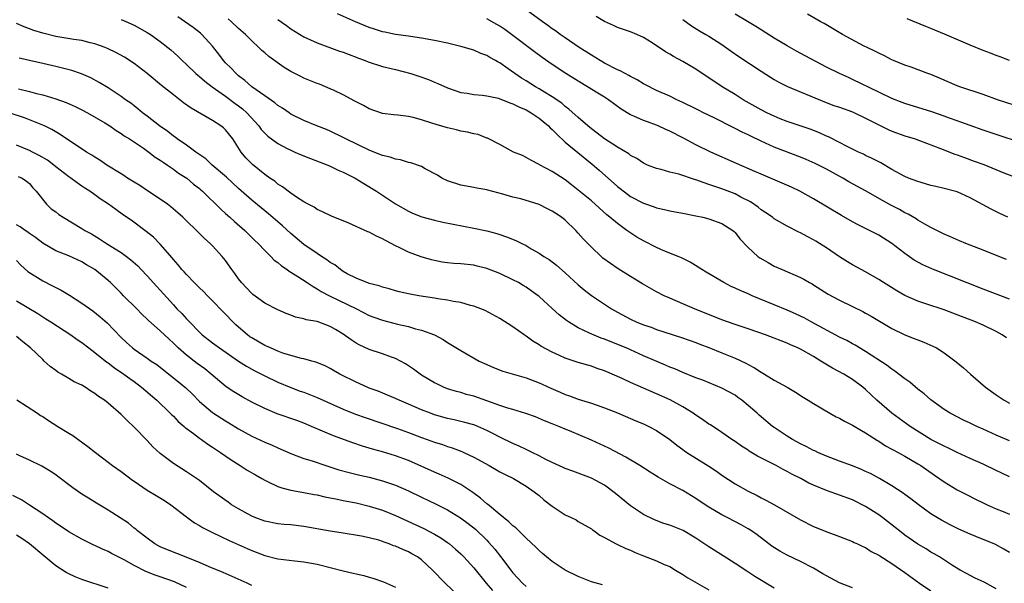
# Model space of a CAD drawing. Units: inches. Extents: x 2595000 to 2598000, y 1494000 to 1497000.
# Drawn here: x 2597317 to 2597468, y 1494271 to 1494357 of the extents above; entities that cross this region are included whole.
import ezdxf

# ---------------------------------------------------------------- set-up
doc = ezdxf.new("R2010")
doc.units = ezdxf.units.IN
doc.header["$MEASUREMENT"] = 0
doc.layers.add('LD25951494_2ft', color=238, linetype='Continuous')

msp = doc.modelspace()

# ---------------------------------------------------------------- linework, layer by layer
at = {"layer": 'LD25951494_2ft'}
for points, elevation in [([(2597468.55, 1494320.55), (2597467.4, 1494321), (2597465, 1494321.96), (2597462.32, 1494323), (2597461.39, 1494323.39), (2597460, 1494324), (2597459, 1494324.42), (2597458.62, 1494324.62), (2597457, 1494325.42), (2597456.06, 1494325.94), (2597455, 1494326.57), (2597454.75, 1494326.75), (2597453.49, 1494327.49), (2597453, 1494327.7), (2597452.18, 1494328.18), (2597450.86, 1494328.86), (2597449.57, 1494329.57), (2597447, 1494331.05), (2597444.45, 1494332.45), (2597443.49, 1494333), (2597441, 1494334.35), (2597439.26, 1494335.26), (2597437.87, 1494335.87), (2597437, 1494336.23), (2597433, 1494337.76), (2597431, 1494338.68), (2597429.43, 1494339.43), (2597429, 1494339.64), (2597428.07, 1494340.06), (2597427, 1494340.62), (2597426.74, 1494340.74), (2597423.79, 1494342.21), (2597422.16, 1494343), (2597421.39, 1494343.39), (2597421, 1494343.61), (2597419, 1494344.6), (2597418.09, 1494345), (2597417, 1494345.53), (2597415, 1494346.44), (2597413.3, 1494347.3), (2597413, 1494347.44), (2597412.04, 1494348.04), (2597411, 1494348.54), (2597410.72, 1494348.72), (2597410.17, 1494349), (2597409.42, 1494349.42), (2597409, 1494349.6), (2597407, 1494350.62), (2597406.33, 1494351), (2597405, 1494351.82), (2597403.16, 1494353), (2597401, 1494354.47), (2597400.24, 1494355), (2597399.53, 1494355.53), (2597399, 1494355.88), (2597398.36, 1494356.36), (2597397.45, 1494357), (2597393.72, 1494359.72)], 10324), ([(2597469, 1494287.29), (2597467.85, 1494287.85), (2597467, 1494288.22), (2597465, 1494289.21), (2597463, 1494290.09), (2597461, 1494290.99), (2597459.66, 1494291.66), (2597459, 1494291.95), (2597458.32, 1494292.32), (2597457, 1494293), (2597453.8, 1494295), (2597451.03, 1494297), (2597448.72, 1494299), (2597447.83, 1494299.83), (2597447, 1494300.64), (2597446.58, 1494301), (2597445, 1494302.19), (2597443.65, 1494303), (2597441.91, 1494303.91), (2597440.66, 1494304.66), (2597440.14, 1494305), (2597439, 1494305.68), (2597437, 1494306.83), (2597436.64, 1494307), (2597435.49, 1494307.49), (2597435, 1494307.73), (2597434.07, 1494308.07), (2597433, 1494308.5), (2597431.69, 1494309), (2597429, 1494309.93), (2597427, 1494310.59), (2597425, 1494311.3), (2597420.81, 1494313), (2597419, 1494313.78), (2597417, 1494314.61), (2597416.15, 1494315), (2597415, 1494315.6), (2597412.82, 1494316.82), (2597411, 1494317.92), (2597409.1, 1494319.1), (2597407.91, 1494319.91), (2597406.76, 1494320.76), (2597406.48, 1494321), (2597405, 1494322.41), (2597403.73, 1494323.73), (2597403, 1494324.6), (2597402.64, 1494325), (2597401, 1494326.54), (2597400.43, 1494327), (2597399.56, 1494327.56), (2597399, 1494327.96), (2597398.28, 1494328.28), (2597397, 1494328.97), (2597394.19, 1494329.81), (2597393, 1494330.11), (2597391.44, 1494330.56), (2597389.14, 1494331.14), (2597389, 1494331.19), (2597387.46, 1494331.46), (2597387, 1494331.57), (2597385, 1494331.93), (2597383, 1494332.57), (2597382.11, 1494333), (2597381.44, 1494333.44), (2597379.57, 1494334.43), (2597379, 1494334.77), (2597377.34, 1494335.34), (2597377, 1494335.39), (2597375.8, 1494335.8), (2597375, 1494335.88), (2597374.21, 1494336.21), (2597373, 1494336.47), (2597372.64, 1494336.64), (2597371, 1494337.26), (2597367.41, 1494339), (2597367, 1494339.23), (2597365, 1494340.19), (2597364.43, 1494340.43), (2597362.95, 1494341), (2597361, 1494341.83), (2597359, 1494342.81), (2597358.72, 1494343), (2597357.73, 1494343.73), (2597357, 1494344.14), (2597356.55, 1494344.55), (2597355, 1494345.58), (2597353, 1494347), (2597351.97, 1494347.97), (2597351, 1494348.67), (2597350.6, 1494349), (2597349.84, 1494349.84), (2597349, 1494350.66), (2597348.68, 1494351), (2597347.97, 1494351.97), (2597347, 1494353.21), (2597345.37, 1494355), (2597345.18, 1494355.18), (2597344.06, 1494356.06), (2597342.73, 1494357), (2597341.67, 1494357.67)], 10334), ([(2597469, 1494292.76), (2597467, 1494293.63), (2597465, 1494294.56), (2597464.01, 1494295), (2597463, 1494295.5), (2597461.97, 1494295.97), (2597459.95, 1494297), (2597459, 1494297.59), (2597457, 1494299.05), (2597455.96, 1494299.96), (2597455, 1494300.69), (2597453.75, 1494301.75), (2597453, 1494302.26), (2597451.46, 1494303.46), (2597451, 1494303.74), (2597450.3, 1494304.3), (2597447, 1494306.48), (2597445.41, 1494307.41), (2597445, 1494307.62), (2597444.12, 1494308.12), (2597443, 1494308.67), (2597438.64, 1494311), (2597437.59, 1494311.59), (2597437, 1494311.89), (2597436.24, 1494312.24), (2597435, 1494312.78), (2597433, 1494313.59), (2597429.63, 1494315), (2597429, 1494315.29), (2597427.8, 1494315.8), (2597427, 1494316.18), (2597426.43, 1494316.43), (2597425.27, 1494317), (2597422.59, 1494318.59), (2597421.93, 1494319), (2597421.38, 1494319.38), (2597420.13, 1494320.13), (2597418.79, 1494320.79), (2597418.3, 1494321), (2597416.12, 1494321.88), (2597415, 1494322.36), (2597413, 1494323.38), (2597411.97, 1494323.98), (2597410.76, 1494324.76), (2597410.45, 1494325), (2597409, 1494326.03), (2597407.85, 1494327), (2597407.37, 1494327.37), (2597405, 1494329.5), (2597403, 1494331.16), (2597401.96, 1494331.96), (2597401, 1494332.73), (2597399, 1494334.03), (2597397.05, 1494335.05), (2597397, 1494335.1), (2597395.74, 1494335.74), (2597395, 1494336.18), (2597394.46, 1494336.46), (2597393.1, 1494337), (2597391, 1494338.14), (2597389.11, 1494339.11), (2597389, 1494339.14), (2597387.68, 1494339.68), (2597387, 1494339.77), (2597386.06, 1494340.06), (2597385, 1494340.19), (2597384.37, 1494340.37), (2597383, 1494340.68), (2597381.22, 1494341.22), (2597380.56, 1494341.44), (2597379, 1494341.92), (2597377.74, 1494342.26), (2597377, 1494342.41), (2597375.35, 1494342.65), (2597374.69, 1494342.69), (2597373, 1494342.91), (2597371, 1494343.59), (2597370.13, 1494344.13), (2597369, 1494344.67), (2597368.8, 1494344.8), (2597367, 1494345.76), (2597365.6, 1494346.4), (2597365, 1494346.69), (2597363.36, 1494347.36), (2597363, 1494347.48), (2597361, 1494348.31), (2597360.54, 1494348.54), (2597359, 1494349.34), (2597357.95, 1494349.95), (2597355.63, 1494351.63), (2597355, 1494352.19), (2597354.55, 1494352.55), (2597354.1, 1494353), (2597353, 1494354), (2597352.03, 1494355), (2597351, 1494355.93), (2597349.88, 1494357), (2597349.4, 1494357.4)], 10332), ([(2597468.54, 1494308.54), (2597467.92, 1494309), (2597467, 1494309.5), (2597465, 1494310.47), (2597463.83, 1494311), (2597461, 1494312.09), (2597459, 1494312.84), (2597456.23, 1494313.77), (2597455, 1494314.17), (2597453, 1494315.05), (2597451.76, 1494315.76), (2597449.74, 1494317), (2597449, 1494317.47), (2597447, 1494318.63), (2597445, 1494319.72), (2597444.2, 1494320.2), (2597443, 1494320.96), (2597441, 1494322.32), (2597439.95, 1494323), (2597439.36, 1494323.36), (2597439, 1494323.57), (2597438.06, 1494324.06), (2597437, 1494324.65), (2597436.75, 1494324.75), (2597435, 1494325.66), (2597433, 1494326.79), (2597432.73, 1494327), (2597431.71, 1494327.71), (2597431, 1494328.17), (2597430.55, 1494328.55), (2597429.38, 1494329.38), (2597427.9, 1494330.1), (2597427, 1494330.58), (2597425, 1494331.35), (2597423.76, 1494331.75), (2597423, 1494332.05), (2597422.26, 1494332.26), (2597421, 1494332.75), (2597420.8, 1494332.8), (2597418.4, 1494333.6), (2597417, 1494333.93), (2597415.69, 1494334.31), (2597415, 1494334.46), (2597413.62, 1494335), (2597413, 1494335.28), (2597411.98, 1494335.98), (2597411, 1494336.49), (2597410.73, 1494336.73), (2597409, 1494337.72), (2597407, 1494339), (2597405.89, 1494339.89), (2597405, 1494340.55), (2597404.47, 1494341), (2597403, 1494342.29), (2597401.58, 1494343.58), (2597401, 1494343.99), (2597400.47, 1494344.47), (2597399, 1494345.46), (2597397.83, 1494346.17), (2597397, 1494346.69), (2597396.45, 1494347), (2597395, 1494347.91), (2597394.31, 1494348.31), (2597393.27, 1494349), (2597392.26, 1494349.74), (2597391, 1494350.63), (2597390.75, 1494350.75), (2597390.34, 1494351), (2597389.48, 1494351.48), (2597389, 1494351.78), (2597388.1, 1494352.1), (2597387, 1494352.57), (2597385, 1494353.15), (2597383, 1494353.65), (2597381, 1494354.08), (2597379, 1494354.44), (2597377.32, 1494354.68), (2597377, 1494354.74), (2597375, 1494355), (2597373.36, 1494355.36), (2597373, 1494355.41), (2597371.82, 1494355.82), (2597371, 1494356.05), (2597368.91, 1494356.91), (2597366.13, 1494358.13)], 10328), ([(2597469, 1494314.48), (2597465, 1494316), (2597457.39, 1494319), (2597457.11, 1494319.11), (2597455.74, 1494319.74), (2597454.45, 1494320.45), (2597453, 1494321.45), (2597451, 1494322.98), (2597449, 1494324.25), (2597447.57, 1494325), (2597445.85, 1494325.85), (2597445, 1494326.3), (2597443.28, 1494327.28), (2597439, 1494329.81), (2597436.94, 1494331), (2597435.63, 1494331.63), (2597434.24, 1494332.24), (2597431, 1494333.6), (2597430.04, 1494334.04), (2597427.23, 1494335.23), (2597423.31, 1494337), (2597421, 1494338.12), (2597419.11, 1494339.11), (2597417, 1494340.17), (2597416.42, 1494340.42), (2597415.21, 1494341), (2597415, 1494341.09), (2597413.6, 1494341.6), (2597413, 1494341.84), (2597411.49, 1494342.5), (2597411, 1494342.69), (2597409.55, 1494343.55), (2597407.62, 1494345), (2597407, 1494345.4), (2597405.99, 1494346.01), (2597404.41, 1494347), (2597403, 1494347.84), (2597401.12, 1494349), (2597399, 1494350.39), (2597397.46, 1494351.46), (2597396.32, 1494352.32), (2597393, 1494354.86), (2597391.75, 1494355.75), (2597391, 1494356.25), (2597390.51, 1494356.51), (2597389, 1494357.39)], 10326), ([(2597468.77, 1494327), (2597467.57, 1494327.57), (2597466.24, 1494328.24), (2597463, 1494330), (2597461, 1494330.89), (2597460.62, 1494331), (2597459, 1494331.43), (2597457.73, 1494331.73), (2597457, 1494331.89), (2597456.15, 1494332.15), (2597455, 1494332.46), (2597453.58, 1494333), (2597453, 1494333.24), (2597451, 1494334.33), (2597449.32, 1494335.32), (2597448.02, 1494336.02), (2597447, 1494336.48), (2597446.66, 1494336.66), (2597445.88, 1494337), (2597444.15, 1494337.85), (2597443, 1494338.46), (2597441.3, 1494339.3), (2597441, 1494339.42), (2597439.92, 1494339.92), (2597438.48, 1494340.48), (2597435, 1494341.68), (2597433.9, 1494342.1), (2597433, 1494342.47), (2597431.87, 1494343), (2597431, 1494343.44), (2597428.24, 1494345), (2597427, 1494345.79), (2597425.05, 1494347), (2597421, 1494349.66), (2597419, 1494350.85), (2597417.6, 1494351.6), (2597417, 1494351.98), (2597416.33, 1494352.33), (2597414.29, 1494353.71), (2597413, 1494354.54), (2597411.99, 1494355), (2597411, 1494355.42), (2597409, 1494356.07), (2597408.39, 1494356.39), (2597407, 1494356.96), (2597405.74, 1494357.74)], 10322), ([(2597471, 1494338.36), (2597467, 1494339.67), (2597465, 1494340.34), (2597463, 1494341.04), (2597461.57, 1494341.57), (2597461, 1494341.76), (2597459.82, 1494342.18), (2597459, 1494342.49), (2597457.13, 1494343.13), (2597453, 1494344.44), (2597452.59, 1494344.59), (2597451, 1494345.2), (2597449, 1494346.16), (2597445, 1494348.12), (2597444.39, 1494348.39), (2597443, 1494349.03), (2597441, 1494350), (2597437.72, 1494351.72), (2597436.42, 1494352.42), (2597435, 1494353.23), (2597433, 1494354.44), (2597431, 1494355.68), (2597430.2, 1494356.2), (2597428.93, 1494357), (2597427, 1494358.09)], 10318), ([(2597471, 1494343.74), (2597467.21, 1494345), (2597465, 1494345.8), (2597461.4, 1494347), (2597461, 1494347.15), (2597458.31, 1494348.31), (2597457, 1494348.84), (2597456.53, 1494349), (2597453.97, 1494349.97), (2597453, 1494350.3), (2597451.27, 1494351), (2597451, 1494351.12), (2597449.78, 1494351.77), (2597449, 1494352.11), (2597448.43, 1494352.43), (2597447.21, 1494353), (2597446.78, 1494353.22), (2597443.43, 1494355), (2597440.66, 1494356.66), (2597440.03, 1494357), (2597438.12, 1494358.12)], 10316), ([(2597469, 1494351.03), (2597467.58, 1494351.58), (2597467, 1494351.77), (2597466.12, 1494352.12), (2597465, 1494352.54), (2597463, 1494353.36), (2597459.06, 1494355.06), (2597457, 1494355.9), (2597456.2, 1494356.2), (2597453.37, 1494357.37)], 10314), ([(2597469, 1494275.67), (2597468.18, 1494276.18), (2597466.89, 1494276.89), (2597466.67, 1494277), (2597465, 1494277.69), (2597463.88, 1494278.12), (2597463, 1494278.49), (2597461.27, 1494279.27), (2597459.92, 1494279.92), (2597458.62, 1494280.62), (2597457.99, 1494281), (2597457, 1494281.63), (2597455.04, 1494283.04), (2597453.91, 1494283.91), (2597453, 1494284.57), (2597452.76, 1494284.76), (2597451, 1494285.88), (2597449.14, 1494287), (2597447.76, 1494287.76), (2597447, 1494288.11), (2597446.38, 1494288.38), (2597445, 1494288.93), (2597443, 1494289.66), (2597441, 1494290.43), (2597439.7, 1494291), (2597439.23, 1494291.23), (2597439, 1494291.32), (2597437.91, 1494291.91), (2597437, 1494292.34), (2597435.8, 1494293), (2597435, 1494293.49), (2597433, 1494294.81), (2597432.75, 1494295), (2597430.7, 1494296.7), (2597430.37, 1494297), (2597429, 1494298.21), (2597428.02, 1494299), (2597427.44, 1494299.44), (2597427, 1494299.75), (2597425, 1494300.87), (2597422.07, 1494302.07), (2597421, 1494302.45), (2597419, 1494303.24), (2597417.78, 1494303.78), (2597417, 1494304.08), (2597416.36, 1494304.36), (2597413, 1494305.79), (2597410.32, 1494307), (2597409.39, 1494307.39), (2597407, 1494308.35), (2597406.51, 1494308.51), (2597405.09, 1494309.09), (2597404.71, 1494309.29), (2597403, 1494310.09), (2597401.48, 1494311), (2597401.19, 1494311.19), (2597400.07, 1494312.07), (2597399, 1494313.06), (2597397, 1494314.87), (2597396.84, 1494315), (2597395.77, 1494315.77), (2597395, 1494316.3), (2597394.57, 1494316.57), (2597393.84, 1494317), (2597393, 1494317.45), (2597391, 1494318.39), (2597389, 1494319.16), (2597387.54, 1494319.54), (2597387, 1494319.66), (2597385, 1494319.88), (2597383.93, 1494319.93), (2597383, 1494320.03), (2597382.15, 1494320.15), (2597381, 1494320.38), (2597380.51, 1494320.51), (2597378.97, 1494320.97), (2597377, 1494321.66), (2597375.69, 1494322.31), (2597375, 1494322.62), (2597374.34, 1494323), (2597373.46, 1494323.46), (2597373, 1494323.73), (2597372.09, 1494324.09), (2597371, 1494324.72), (2597370.78, 1494324.78), (2597367.89, 1494326.11), (2597365.2, 1494327.2), (2597363.85, 1494327.85), (2597363, 1494328.22), (2597362.54, 1494328.54), (2597361.62, 1494329), (2597361, 1494329.35), (2597360.02, 1494329.98), (2597359, 1494330.69), (2597357.69, 1494331.69), (2597357, 1494332.09), (2597356.52, 1494332.52), (2597355.79, 1494333), (2597355, 1494333.56), (2597353.1, 1494335.1), (2597352.12, 1494336.12), (2597351.4, 1494337), (2597350.11, 1494339), (2597349, 1494340.4), (2597348.69, 1494340.69), (2597348.29, 1494341), (2597347, 1494341.82), (2597343.72, 1494343.72), (2597342.55, 1494344.55), (2597341, 1494345.73), (2597339.2, 1494347.2), (2597337, 1494349.04), (2597335, 1494350.55), (2597333.52, 1494351.52), (2597332.22, 1494352.22), (2597331, 1494352.82), (2597330.57, 1494353), (2597329, 1494353.58), (2597328.27, 1494353.73), (2597327, 1494354.05), (2597325.76, 1494354.24), (2597323, 1494354.69), (2597321, 1494355.17), (2597319.62, 1494355.62), (2597319, 1494355.87), (2597318.17, 1494356.17), (2597317, 1494356.68)], 10338), ([(2597333, 1494357.3), (2597333.73, 1494357), (2597335, 1494356.4), (2597337, 1494355.29), (2597337.48, 1494355), (2597339, 1494353.93), (2597340.18, 1494353), (2597340.63, 1494352.63), (2597341.67, 1494351.67), (2597342.37, 1494351), (2597343, 1494350.42), (2597344.44, 1494349), (2597344.74, 1494348.74), (2597345, 1494348.54), (2597345.82, 1494347.82), (2597346.93, 1494347), (2597349, 1494345.56), (2597350.45, 1494344.45), (2597351, 1494344.06), (2597351.59, 1494343.59), (2597352.24, 1494343), (2597354.08, 1494341), (2597354.46, 1494340.46), (2597355, 1494339.88), (2597355.45, 1494339.45), (2597357, 1494338.29), (2597358.44, 1494337.56), (2597359, 1494337.26), (2597359.62, 1494337), (2597360.57, 1494336.57), (2597361.98, 1494335.98), (2597364.64, 1494335), (2597365, 1494334.85), (2597366.24, 1494334.24), (2597367, 1494333.92), (2597368.84, 1494333), (2597370.17, 1494332.17), (2597372.12, 1494331), (2597373, 1494330.4), (2597375, 1494329.07), (2597377, 1494327.92), (2597377.62, 1494327.62), (2597379.06, 1494327.06), (2597381, 1494326.54), (2597382.25, 1494326.25), (2597387, 1494325.35), (2597389, 1494324.92), (2597390.52, 1494324.52), (2597391, 1494324.38), (2597392.03, 1494324.03), (2597393.46, 1494323.46), (2597394.34, 1494323), (2597395, 1494322.67), (2597395.81, 1494322.19), (2597397, 1494321.52), (2597397.75, 1494321), (2597398.52, 1494320.52), (2597399.67, 1494319.67), (2597401, 1494318.52), (2597403, 1494316.68), (2597403.91, 1494315.91), (2597405.05, 1494315.05), (2597407, 1494313.73), (2597408.11, 1494313), (2597409, 1494312.49), (2597411, 1494311.4), (2597411.84, 1494311), (2597413, 1494310.54), (2597414.16, 1494310.16), (2597415, 1494309.84), (2597418.67, 1494308.67), (2597420.13, 1494308.13), (2597421, 1494307.83), (2597421.59, 1494307.59), (2597423, 1494307.07), (2597425, 1494306.28), (2597426.27, 1494305.73), (2597427, 1494305.44), (2597428.66, 1494304.66), (2597429, 1494304.45), (2597429.96, 1494303.96), (2597431, 1494303.28), (2597431.5, 1494303), (2597433, 1494302.06), (2597434.98, 1494300.98), (2597436.25, 1494300.25), (2597437.45, 1494299.45), (2597438.19, 1494299), (2597439, 1494298.48), (2597441.5, 1494297), (2597442.47, 1494296.47), (2597443, 1494296.25), (2597443.77, 1494295.77), (2597445, 1494295.2), (2597446.34, 1494294.34), (2597447, 1494294), (2597448.81, 1494292.81), (2597449, 1494292.71), (2597450.03, 1494292.03), (2597451, 1494291.53), (2597451.32, 1494291.33), (2597453, 1494290.42), (2597455, 1494289.26), (2597455.43, 1494289), (2597457.55, 1494287.55), (2597459, 1494286.49), (2597461, 1494285.27), (2597462.52, 1494284.52), (2597463.84, 1494283.84), (2597465, 1494283.3), (2597465.59, 1494283), (2597467, 1494282.38), (2597468.04, 1494281.96), (2597469, 1494281.55)], 10336), ([(2597357, 1494357.3), (2597358.35, 1494356.35), (2597359, 1494355.86), (2597361, 1494354.64), (2597363, 1494353.69), (2597366.46, 1494352.46), (2597367, 1494352.3), (2597367.91, 1494351.91), (2597369, 1494351.53), (2597369.37, 1494351.37), (2597370.35, 1494351), (2597370.81, 1494350.81), (2597373, 1494350.11), (2597375, 1494349.63), (2597377.36, 1494349), (2597378.59, 1494348.59), (2597380.08, 1494348.08), (2597381, 1494347.69), (2597381.5, 1494347.5), (2597383, 1494346.84), (2597385, 1494346.13), (2597385.99, 1494346.01), (2597387, 1494345.78), (2597388.29, 1494345.71), (2597389, 1494345.59), (2597390.77, 1494345.23), (2597391, 1494345.16), (2597391.42, 1494345), (2597392.54, 1494344.54), (2597393, 1494344.4), (2597393.92, 1494343.92), (2597395, 1494343.46), (2597395.79, 1494343), (2597397, 1494342.19), (2597397.65, 1494341.65), (2597398.43, 1494341), (2597398.7, 1494340.7), (2597399, 1494340.46), (2597399.72, 1494339.72), (2597401, 1494338.53), (2597402.92, 1494336.92), (2597405.14, 1494335.14), (2597406.21, 1494334.21), (2597409, 1494331.72), (2597409.41, 1494331.41), (2597410.53, 1494330.53), (2597411, 1494330.21), (2597413, 1494329.15), (2597414.6, 1494328.6), (2597415, 1494328.43), (2597416.19, 1494328.19), (2597417, 1494327.98), (2597417.85, 1494327.85), (2597419, 1494327.64), (2597421, 1494327.24), (2597422.08, 1494327), (2597423, 1494326.76), (2597425, 1494326.05), (2597426.67, 1494325), (2597426.85, 1494324.85), (2597427, 1494324.7), (2597427.72, 1494323.72), (2597429, 1494322.36), (2597430.5, 1494321), (2597430.79, 1494320.79), (2597432.06, 1494320.06), (2597433, 1494319.54), (2597434.2, 1494319), (2597437, 1494317.79), (2597437.52, 1494317.52), (2597438.41, 1494317), (2597438.8, 1494316.8), (2597439, 1494316.68), (2597441.25, 1494315.25), (2597443, 1494314.31), (2597445, 1494313.36), (2597446.57, 1494312.57), (2597447, 1494312.35), (2597447.85, 1494311.85), (2597451, 1494309.97), (2597453, 1494309), (2597454.45, 1494308.45), (2597455, 1494308.22), (2597455.9, 1494307.9), (2597457.29, 1494307.29), (2597457.84, 1494307), (2597459, 1494306.25), (2597460.88, 1494304.88), (2597461.97, 1494303.97), (2597463.05, 1494303), (2597465.36, 1494301), (2597467, 1494299.81), (2597468.21, 1494299), (2597469, 1494298.56)], 10330), ([(2597419, 1494357.31), (2597420.32, 1494356.31), (2597421.55, 1494355.55), (2597422.55, 1494355), (2597423, 1494354.72), (2597425, 1494353.44), (2597426.42, 1494352.42), (2597427.6, 1494351.6), (2597431, 1494349.37), (2597432.45, 1494348.45), (2597433, 1494348.11), (2597433.71, 1494347.71), (2597435.05, 1494347.05), (2597440.68, 1494344.68), (2597442.14, 1494344.14), (2597443, 1494343.86), (2597445, 1494343.14), (2597447, 1494342.18), (2597449, 1494341.14), (2597450.45, 1494340.45), (2597451, 1494340.2), (2597453, 1494339.48), (2597454.56, 1494339), (2597455.25, 1494338.75), (2597458.44, 1494337.56), (2597460.66, 1494336.66), (2597461, 1494336.57), (2597462.14, 1494336.14), (2597463.62, 1494335.62), (2597465.07, 1494335.07), (2597468.18, 1494333.82), (2597469.37, 1494333.37)], 10320), ([(2597467, 1494270.12), (2597465.14, 1494271.14), (2597463.78, 1494271.78), (2597462.45, 1494272.45), (2597461.45, 1494273), (2597460.28, 1494273.72), (2597458.3, 1494275), (2597457.49, 1494275.49), (2597457, 1494275.74), (2597456.24, 1494276.24), (2597455, 1494276.95), (2597453, 1494278.34), (2597452.17, 1494279), (2597451.53, 1494279.53), (2597449.62, 1494281), (2597449, 1494281.45), (2597447, 1494282.71), (2597445, 1494283.73), (2597443, 1494284.48), (2597442.61, 1494284.61), (2597441.56, 1494285), (2597441, 1494285.19), (2597439, 1494286.02), (2597438.32, 1494286.32), (2597437.07, 1494287), (2597435.69, 1494287.69), (2597435, 1494288.08), (2597434.38, 1494288.38), (2597433.28, 1494289), (2597432.69, 1494289.31), (2597430.44, 1494290.44), (2597429.19, 1494291.19), (2597429, 1494291.33), (2597427.98, 1494291.98), (2597427, 1494292.68), (2597426.51, 1494293), (2597425, 1494294.06), (2597423.22, 1494295.22), (2597423, 1494295.34), (2597422.04, 1494296.04), (2597421, 1494296.7), (2597420.6, 1494297), (2597419, 1494298), (2597417.05, 1494299.05), (2597415, 1494299.98), (2597411, 1494301.7), (2597409.7, 1494302.3), (2597407, 1494303.5), (2597405.88, 1494303.88), (2597405, 1494304.21), (2597403, 1494304.78), (2597401, 1494305.46), (2597400.13, 1494305.87), (2597399, 1494306.37), (2597397.29, 1494307.29), (2597397, 1494307.5), (2597396.05, 1494308.05), (2597395, 1494308.81), (2597394.71, 1494309), (2597393, 1494310.21), (2597391, 1494311.49), (2597388.72, 1494312.72), (2597387, 1494313.38), (2597386.51, 1494313.49), (2597385, 1494313.96), (2597383.9, 1494314.1), (2597383, 1494314.32), (2597381.48, 1494314.52), (2597381, 1494314.61), (2597378.59, 1494315), (2597377.24, 1494315.24), (2597377, 1494315.31), (2597375.6, 1494315.6), (2597375, 1494315.75), (2597374.04, 1494316.04), (2597373, 1494316.3), (2597372.51, 1494316.51), (2597371, 1494316.87), (2597370.91, 1494316.91), (2597370.62, 1494317), (2597369, 1494317.67), (2597367.63, 1494318.37), (2597367, 1494318.73), (2597366.58, 1494319), (2597365.71, 1494319.71), (2597365, 1494320.1), (2597364.49, 1494320.49), (2597363.69, 1494321), (2597363, 1494321.46), (2597361, 1494322.86), (2597359, 1494324.53), (2597357.71, 1494325.71), (2597357, 1494326.3), (2597355.55, 1494327.55), (2597354.43, 1494328.43), (2597353, 1494329.65), (2597351, 1494331.42), (2597349.13, 1494333.13), (2597346.96, 1494335), (2597345.96, 1494335.96), (2597344.43, 1494337), (2597343, 1494338.04), (2597341.61, 1494339), (2597341.27, 1494339.27), (2597341, 1494339.45), (2597340.14, 1494340.14), (2597338.87, 1494341), (2597337, 1494342.48), (2597336.29, 1494343), (2597335.59, 1494343.59), (2597335, 1494344.05), (2597334.48, 1494344.48), (2597333.68, 1494345), (2597333, 1494345.52), (2597331, 1494346.84), (2597329.66, 1494347.66), (2597328.35, 1494348.35), (2597326.95, 1494348.95), (2597325.48, 1494349.48), (2597323, 1494350.1), (2597321, 1494350.53), (2597319, 1494350.99), (2597317.39, 1494351.39)], 10340), ([(2597317.31, 1494346.69), (2597319, 1494346.26), (2597320.03, 1494345.97), (2597321, 1494345.74), (2597323, 1494345.14), (2597324.58, 1494344.58), (2597325.97, 1494343.97), (2597327, 1494343.45), (2597327.85, 1494343), (2597330.53, 1494341.47), (2597331.29, 1494341), (2597332.27, 1494340.27), (2597333, 1494339.85), (2597333.48, 1494339.48), (2597334.3, 1494339), (2597336.43, 1494337.57), (2597337.25, 1494337), (2597338.22, 1494336.22), (2597339, 1494335.76), (2597339.43, 1494335.43), (2597340.12, 1494335), (2597341, 1494334.39), (2597341.78, 1494333.78), (2597343.05, 1494333), (2597344.1, 1494332.1), (2597345, 1494331.42), (2597345.21, 1494331.21), (2597345.47, 1494331), (2597348.25, 1494328.25), (2597349, 1494327.61), (2597349.31, 1494327.31), (2597349.67, 1494327), (2597350.36, 1494326.36), (2597351.94, 1494325), (2597353.47, 1494323.47), (2597353.99, 1494323), (2597355, 1494321.91), (2597355.93, 1494321), (2597356.46, 1494320.46), (2597357, 1494320.08), (2597357.56, 1494319.56), (2597358.42, 1494319), (2597358.75, 1494318.75), (2597359, 1494318.62), (2597360.05, 1494317.95), (2597361.49, 1494317), (2597362.39, 1494316.39), (2597363, 1494316.07), (2597363.65, 1494315.65), (2597364.9, 1494315), (2597369.04, 1494313), (2597371, 1494311.99), (2597371.71, 1494311.71), (2597373, 1494311.25), (2597375.34, 1494310.66), (2597377, 1494310.29), (2597378.07, 1494309.93), (2597379, 1494309.71), (2597380.99, 1494308.99), (2597382.31, 1494308.31), (2597383, 1494307.85), (2597385, 1494306.62), (2597387.84, 1494305), (2597389, 1494304.45), (2597390.01, 1494304.01), (2597391.44, 1494303.44), (2597395, 1494302.41), (2597397, 1494301.64), (2597397.45, 1494301.45), (2597398.82, 1494300.82), (2597400.24, 1494300.24), (2597401, 1494299.9), (2597401.68, 1494299.68), (2597403, 1494299.17), (2597405, 1494298.54), (2597405.72, 1494298.28), (2597407, 1494297.86), (2597409, 1494297.09), (2597411, 1494296.22), (2597411.83, 1494295.83), (2597413, 1494295.37), (2597413.81, 1494295), (2597415, 1494294.36), (2597417, 1494293.01), (2597418.09, 1494292.1), (2597419, 1494291.47), (2597419.26, 1494291.26), (2597419.64, 1494291), (2597423, 1494288.9), (2597424.14, 1494288.14), (2597425, 1494287.54), (2597427, 1494286.22), (2597429, 1494285.08), (2597430.4, 1494284.4), (2597431, 1494284.07), (2597431.72, 1494283.72), (2597433.02, 1494283), (2597437, 1494280.7), (2597439, 1494279.69), (2597441.22, 1494278.78), (2597443, 1494278.13), (2597445, 1494277.35), (2597445.23, 1494277.23), (2597445.76, 1494277), (2597446.59, 1494276.59), (2597447, 1494276.43), (2597447.86, 1494275.86), (2597449, 1494275.28), (2597449.16, 1494275.16), (2597451, 1494273.98), (2597453, 1494272.6), (2597455.26, 1494271), (2597457, 1494269.82)], 10342), ([(2597445, 1494270.27), (2597443, 1494271.05), (2597441, 1494272.11), (2597440.43, 1494272.43), (2597439, 1494273.28), (2597437, 1494274.32), (2597435, 1494275.28), (2597433.88, 1494275.88), (2597432.66, 1494276.66), (2597432.19, 1494277), (2597430.37, 1494278.37), (2597429.51, 1494279), (2597429, 1494279.32), (2597427.93, 1494279.93), (2597425.88, 1494281), (2597425, 1494281.44), (2597423, 1494282.62), (2597422.41, 1494283), (2597421, 1494283.96), (2597419, 1494285.16), (2597417, 1494286.22), (2597415.23, 1494287.23), (2597413.99, 1494287.98), (2597412.43, 1494289), (2597410.27, 1494290.27), (2597407.66, 1494291.66), (2597405, 1494292.9), (2597401.68, 1494294.32), (2597401, 1494294.59), (2597400.02, 1494295), (2597399.28, 1494295.28), (2597399, 1494295.41), (2597397.85, 1494295.85), (2597396.44, 1494296.44), (2597394.98, 1494296.98), (2597393, 1494297.58), (2597392.21, 1494297.79), (2597391, 1494298.18), (2597387, 1494299.62), (2597385.9, 1494299.9), (2597385, 1494300.17), (2597384.34, 1494300.34), (2597383, 1494300.74), (2597382.36, 1494301), (2597381.44, 1494301.44), (2597381, 1494301.66), (2597379, 1494302.85), (2597378.77, 1494303), (2597377.75, 1494303.75), (2597376.56, 1494304.56), (2597375.76, 1494305), (2597375, 1494305.4), (2597374.41, 1494305.59), (2597373, 1494306.12), (2597371, 1494306.76), (2597369.46, 1494307.46), (2597369, 1494307.72), (2597368.22, 1494308.22), (2597367, 1494309.09), (2597365.82, 1494309.82), (2597365, 1494310.28), (2597363, 1494311.03), (2597361.33, 1494311.33), (2597361, 1494311.47), (2597359.71, 1494311.71), (2597359, 1494312.02), (2597358.26, 1494312.26), (2597357, 1494312.83), (2597355, 1494313.87), (2597353.18, 1494315.18), (2597353, 1494315.32), (2597351.45, 1494317), (2597351, 1494317.57), (2597350.42, 1494318.42), (2597349.98, 1494319), (2597349, 1494320.37), (2597348.72, 1494320.72), (2597348.49, 1494321), (2597347, 1494322.64), (2597346.65, 1494323), (2597345.77, 1494323.77), (2597344.76, 1494324.76), (2597344.54, 1494325), (2597343, 1494326.46), (2597342.46, 1494327), (2597341.7, 1494327.7), (2597340.62, 1494328.62), (2597340.12, 1494329), (2597339, 1494329.8), (2597337.07, 1494331.07), (2597335.86, 1494331.86), (2597335, 1494332.37), (2597334, 1494333), (2597333.41, 1494333.41), (2597333, 1494333.64), (2597330.83, 1494335), (2597329.75, 1494335.75), (2597329, 1494336.19), (2597328.51, 1494336.51), (2597327.71, 1494337), (2597323.68, 1494339.68), (2597322.42, 1494340.42), (2597321.27, 1494341), (2597321, 1494341.12), (2597318.21, 1494342.21), (2597315.88, 1494343)], 10344), ([(2597433, 1494270.25), (2597430.03, 1494272.03), (2597428.81, 1494272.81), (2597427, 1494274.02), (2597425.19, 1494275.19), (2597423, 1494276.53), (2597421, 1494277.86), (2597419.05, 1494279.05), (2597417, 1494279.86), (2597416.12, 1494280.12), (2597414.68, 1494280.68), (2597413, 1494281.51), (2597411, 1494282.82), (2597408.7, 1494284.7), (2597407, 1494285.97), (2597406.35, 1494286.35), (2597405, 1494287.09), (2597403, 1494287.82), (2597402.15, 1494288.15), (2597401, 1494288.55), (2597400.71, 1494288.71), (2597399, 1494289.49), (2597398.05, 1494289.95), (2597397, 1494290.5), (2597395.94, 1494291), (2597395.32, 1494291.32), (2597395, 1494291.45), (2597393.95, 1494291.95), (2597393, 1494292.36), (2597391, 1494293.34), (2597389.9, 1494293.9), (2597389, 1494294.34), (2597387.16, 1494295.16), (2597387, 1494295.21), (2597385.61, 1494295.61), (2597383.98, 1494295.98), (2597383, 1494296.18), (2597381, 1494296.76), (2597380.35, 1494297), (2597379, 1494297.54), (2597377, 1494298.41), (2597375.56, 1494299), (2597375, 1494299.27), (2597373.79, 1494299.79), (2597372.38, 1494300.38), (2597371, 1494300.87), (2597370.68, 1494301), (2597369, 1494301.74), (2597366.49, 1494303), (2597365.54, 1494303.54), (2597365, 1494303.87), (2597364.26, 1494304.26), (2597362.84, 1494304.84), (2597362.21, 1494305), (2597361, 1494305.33), (2597360.6, 1494305.4), (2597359, 1494305.84), (2597357.79, 1494306.21), (2597357, 1494306.51), (2597355.86, 1494307), (2597355.29, 1494307.29), (2597355, 1494307.4), (2597353, 1494308.53), (2597352.72, 1494308.72), (2597352.34, 1494309), (2597351, 1494310.16), (2597350.55, 1494310.55), (2597350.09, 1494311), (2597349, 1494312.16), (2597348.58, 1494312.58), (2597347, 1494314.24), (2597346.21, 1494315), (2597345.62, 1494315.62), (2597345, 1494316.19), (2597344.6, 1494316.6), (2597344.18, 1494317), (2597343, 1494318.23), (2597342.65, 1494318.65), (2597342.32, 1494319), (2597341.74, 1494319.74), (2597341, 1494320.56), (2597340.81, 1494320.81), (2597339, 1494322.89), (2597337.95, 1494323.95), (2597336.85, 1494324.85), (2597334.54, 1494326.54), (2597333.35, 1494327.35), (2597332.18, 1494328.18), (2597331.06, 1494329), (2597329.82, 1494329.82), (2597329, 1494330.43), (2597328.2, 1494331), (2597327.46, 1494331.46), (2597327, 1494331.79), (2597326.28, 1494332.28), (2597325.33, 1494333), (2597325, 1494333.21), (2597323, 1494334.75), (2597322.71, 1494335), (2597321.75, 1494335.75), (2597320.48, 1494336.48), (2597319.42, 1494337), (2597319, 1494337.22), (2597317, 1494338.06)], 10346), ([(2597317.23, 1494333.23), (2597317.86, 1494333), (2597318.51, 1494332.51), (2597319, 1494332.2), (2597319.5, 1494331.5), (2597320.02, 1494331), (2597321.6, 1494329), (2597322.32, 1494328.32), (2597323, 1494327.82), (2597323.45, 1494327.45), (2597324.12, 1494327), (2597327, 1494325.28), (2597327.44, 1494325), (2597328.45, 1494324.45), (2597329.71, 1494323.71), (2597330.76, 1494323), (2597333, 1494321.59), (2597333.82, 1494321), (2597334.49, 1494320.49), (2597335.56, 1494319.56), (2597336.1, 1494319), (2597337, 1494318.04), (2597338.44, 1494316.44), (2597339, 1494315.85), (2597341, 1494313.61), (2597341.56, 1494313), (2597342.28, 1494312.28), (2597343, 1494311.47), (2597343.24, 1494311.24), (2597343.45, 1494311), (2597345, 1494309.4), (2597345.42, 1494309), (2597347, 1494307.77), (2597348.06, 1494307), (2597351, 1494304.98), (2597352.21, 1494304.21), (2597353, 1494303.76), (2597353.5, 1494303.5), (2597355, 1494302.74), (2597357, 1494301.78), (2597358.97, 1494300.97), (2597360.41, 1494300.41), (2597361, 1494300.21), (2597363, 1494299.44), (2597367, 1494297.65), (2597368.88, 1494296.88), (2597370.35, 1494296.35), (2597375.34, 1494294.66), (2597377, 1494294.06), (2597379, 1494293.3), (2597379.86, 1494293), (2597381, 1494292.57), (2597382.2, 1494292.2), (2597383, 1494291.92), (2597383.71, 1494291.71), (2597385.15, 1494291.15), (2597385.49, 1494291), (2597387, 1494290.27), (2597389.34, 1494289), (2597391, 1494288.05), (2597391.68, 1494287.68), (2597393.07, 1494287), (2597395, 1494285.85), (2597396.25, 1494285), (2597397, 1494284.41), (2597397.75, 1494283.75), (2597399, 1494282.77), (2597401, 1494281.44), (2597402, 1494281), (2597402.67, 1494280.67), (2597403, 1494280.45), (2597405, 1494279.31), (2597405.16, 1494279.16), (2597405.41, 1494279), (2597406.32, 1494278.32), (2597407, 1494278), (2597408.79, 1494277), (2597409, 1494276.92), (2597410.28, 1494276.28), (2597411, 1494276.04), (2597411.71, 1494275.71), (2597413, 1494275.19), (2597415, 1494274.41), (2597416.13, 1494273.87), (2597417, 1494273.52), (2597417.9, 1494273), (2597419, 1494272.32), (2597419.79, 1494271.79), (2597423, 1494269.95)], 10348), ([(2597406.73, 1494270.73), (2597405, 1494271.21), (2597403.73, 1494271.73), (2597403, 1494272.01), (2597401, 1494273), (2597399, 1494274.32), (2597398.13, 1494275), (2597397.51, 1494275.51), (2597397, 1494275.97), (2597396.5, 1494276.5), (2597395, 1494277.9), (2597393.45, 1494279.45), (2597393, 1494279.77), (2597392.39, 1494280.39), (2597391, 1494281.49), (2597389.09, 1494283.09), (2597389, 1494283.15), (2597388.02, 1494284.02), (2597386.85, 1494284.85), (2597385, 1494286.09), (2597383.09, 1494287.09), (2597381.7, 1494287.7), (2597381, 1494287.98), (2597377, 1494289.76), (2597375, 1494290.51), (2597373, 1494291.1), (2597371.51, 1494291.51), (2597369.96, 1494291.96), (2597368.46, 1494292.46), (2597365.54, 1494293.54), (2597362.15, 1494295), (2597361, 1494295.48), (2597359.89, 1494295.89), (2597356.91, 1494296.91), (2597355, 1494297.71), (2597353, 1494298.72), (2597351.53, 1494299.53), (2597350.27, 1494300.27), (2597349.07, 1494301.07), (2597346.8, 1494303), (2597345.8, 1494303.8), (2597344.64, 1494304.64), (2597343, 1494305.9), (2597341.76, 1494307), (2597341, 1494307.76), (2597340.34, 1494308.34), (2597339, 1494309.61), (2597337.2, 1494311.2), (2597337, 1494311.42), (2597336.18, 1494312.18), (2597335.39, 1494313), (2597333.37, 1494315), (2597333, 1494315.39), (2597331.37, 1494317), (2597331, 1494317.34), (2597329, 1494318.99), (2597327.73, 1494319.73), (2597327, 1494320.18), (2597325, 1494321.11), (2597323, 1494321.89), (2597321.03, 1494323.03), (2597319.91, 1494323.91), (2597319, 1494324.52), (2597318.73, 1494324.73), (2597318.33, 1494325), (2597317.56, 1494325.56), (2597317, 1494325.83)], 10350), ([(2597317, 1494320.4), (2597317.66, 1494319.66), (2597318.72, 1494318.72), (2597321, 1494317.26), (2597322.52, 1494316.52), (2597323, 1494316.26), (2597323.85, 1494315.85), (2597325.1, 1494315.1), (2597327, 1494313.85), (2597328.66, 1494312.66), (2597329.79, 1494311.79), (2597330.86, 1494310.86), (2597333, 1494308.62), (2597333.83, 1494307.83), (2597334.74, 1494307), (2597335, 1494306.8), (2597337, 1494305.45), (2597337.63, 1494305), (2597338.45, 1494304.45), (2597340.31, 1494303), (2597341.81, 1494301.81), (2597342.9, 1494300.9), (2597343.91, 1494299.91), (2597345, 1494298.8), (2597347, 1494297.1), (2597347.14, 1494297), (2597349, 1494295.82), (2597349.52, 1494295.52), (2597351, 1494294.62), (2597353, 1494293.5), (2597355, 1494292.57), (2597356.11, 1494292.11), (2597357, 1494291.69), (2597359, 1494290.82), (2597359.26, 1494290.74), (2597361, 1494290.1), (2597362.28, 1494289.72), (2597364.37, 1494289), (2597366.36, 1494288.36), (2597367.92, 1494287.92), (2597369.53, 1494287.53), (2597371, 1494287.2), (2597373, 1494286.68), (2597374.27, 1494286.27), (2597375, 1494286), (2597377, 1494285.11), (2597379, 1494284.14), (2597381.15, 1494283.15), (2597383, 1494282.24), (2597384.99, 1494280.99), (2597386.13, 1494280.13), (2597387.24, 1494279.24), (2597389, 1494277.55), (2597389.28, 1494277.28), (2597390.21, 1494276.21), (2597391.09, 1494275.09), (2597392.66, 1494273), (2597393, 1494272.56), (2597394.44, 1494271), (2597395, 1494270.5)], 10352), ([(2597317, 1494314.21), (2597320.26, 1494312.26), (2597321, 1494311.75), (2597321.48, 1494311.48), (2597322.25, 1494311), (2597325.32, 1494309), (2597326.29, 1494308.29), (2597327, 1494307.84), (2597328.06, 1494307), (2597329, 1494306.32), (2597330.83, 1494304.83), (2597331, 1494304.73), (2597331.97, 1494303.97), (2597333.43, 1494303), (2597334.32, 1494302.32), (2597335, 1494301.86), (2597336.15, 1494301), (2597338.47, 1494299), (2597340.53, 1494297), (2597340.75, 1494296.75), (2597341, 1494296.54), (2597341.75, 1494295.75), (2597342.67, 1494295), (2597342.83, 1494294.83), (2597344.09, 1494293.91), (2597345, 1494293.21), (2597345.31, 1494293), (2597346.28, 1494292.28), (2597347, 1494291.83), (2597348.22, 1494291), (2597349.85, 1494289.85), (2597351.24, 1494289), (2597352.31, 1494288.31), (2597353.56, 1494287.56), (2597354.56, 1494287), (2597355, 1494286.74), (2597355.44, 1494286.56), (2597357, 1494285.81), (2597357.59, 1494285.59), (2597359, 1494285.25), (2597361, 1494284.88), (2597362.57, 1494284.57), (2597363, 1494284.5), (2597364.22, 1494284.22), (2597365, 1494284.08), (2597365.88, 1494283.88), (2597367, 1494283.67), (2597367.55, 1494283.55), (2597369, 1494283.27), (2597371, 1494282.8), (2597373, 1494282.18), (2597375, 1494281.37), (2597379.34, 1494279.34), (2597381, 1494278.49), (2597381.94, 1494277.94), (2597383, 1494277.21), (2597383.28, 1494277), (2597384.21, 1494276.21), (2597385, 1494275.49), (2597385.5, 1494275), (2597387, 1494273.36), (2597388.88, 1494271), (2597389.85, 1494269.85)], 10354), ([(2597384.73, 1494269), (2597382.64, 1494271), (2597380.7, 1494273), (2597379, 1494274.54), (2597378.36, 1494275), (2597377.5, 1494275.5), (2597377, 1494275.77), (2597376.13, 1494276.13), (2597375, 1494276.66), (2597374.73, 1494276.73), (2597374.05, 1494277), (2597373.27, 1494277.27), (2597373, 1494277.38), (2597372.45, 1494277.55), (2597371, 1494277.93), (2597369.82, 1494278.18), (2597366.7, 1494278.7), (2597365, 1494278.96), (2597361, 1494279.67), (2597359, 1494279.9), (2597357.98, 1494279.98), (2597357, 1494280.08), (2597355, 1494280.49), (2597353.65, 1494281), (2597353, 1494281.26), (2597351, 1494282.35), (2597349.89, 1494283), (2597349.37, 1494283.37), (2597347.17, 1494285), (2597345, 1494286.69), (2597343, 1494288.06), (2597341, 1494289.31), (2597339, 1494290.83), (2597337.88, 1494291.88), (2597337, 1494292.82), (2597335, 1494294.9), (2597333.91, 1494295.91), (2597333, 1494296.82), (2597331, 1494298.56), (2597330.44, 1494299), (2597329.56, 1494299.56), (2597329, 1494300.05), (2597328.39, 1494300.39), (2597327.52, 1494301), (2597327, 1494301.29), (2597325.84, 1494301.84), (2597325, 1494302.31), (2597323.89, 1494303), (2597323.31, 1494303.31), (2597323, 1494303.53), (2597322.15, 1494304.15), (2597321.24, 1494305), (2597321, 1494305.21), (2597319.15, 1494307), (2597317.94, 1494307.94), (2597317, 1494308.76)], 10356), ([(2597317.06, 1494299.06), (2597320.18, 1494297), (2597320.68, 1494296.68), (2597321, 1494296.52), (2597321.91, 1494295.91), (2597323.33, 1494295), (2597325, 1494293.94), (2597325.59, 1494293.59), (2597327.93, 1494291.93), (2597329.06, 1494291), (2597331, 1494289.53), (2597331.67, 1494289), (2597333, 1494288.08), (2597334.75, 1494286.75), (2597335, 1494286.59), (2597337, 1494285.25), (2597338.39, 1494284.39), (2597339.65, 1494283.65), (2597340.61, 1494283), (2597343, 1494281.16), (2597344.24, 1494280.24), (2597345, 1494279.8), (2597345.49, 1494279.49), (2597347, 1494278.74), (2597349.53, 1494277.53), (2597352.28, 1494276.28), (2597353, 1494275.98), (2597355, 1494275.23), (2597357, 1494274.73), (2597359.58, 1494274.42), (2597361, 1494274.28), (2597363, 1494273.91), (2597367, 1494272.89), (2597368.53, 1494272.53), (2597369, 1494272.41), (2597370.16, 1494272.16), (2597371, 1494271.9), (2597371.72, 1494271.72), (2597373.2, 1494271.2), (2597375, 1494270.39)], 10358), ([(2597353, 1494270.66), (2597352.32, 1494271), (2597350.03, 1494272.03), (2597348.63, 1494272.63), (2597346.5, 1494273.5), (2597345, 1494274.14), (2597341.52, 1494275.52), (2597340.11, 1494276.11), (2597339, 1494276.58), (2597338.17, 1494277), (2597337, 1494277.86), (2597335.51, 1494279), (2597335.24, 1494279.24), (2597335, 1494279.42), (2597334.16, 1494280.16), (2597332.84, 1494281), (2597331, 1494282.18), (2597329.23, 1494283.23), (2597327.99, 1494283.99), (2597327, 1494284.62), (2597325.59, 1494285.59), (2597323.32, 1494287.32), (2597323, 1494287.56), (2597322.15, 1494288.15), (2597320.89, 1494288.89), (2597319, 1494289.83), (2597317.49, 1494290.51), (2597317, 1494290.75)], 10360), ([(2597343, 1494270.34), (2597341.18, 1494271.18), (2597339, 1494271.97), (2597338.22, 1494272.22), (2597336.8, 1494272.8), (2597335, 1494273.68), (2597333.46, 1494274.54), (2597331.53, 1494275.53), (2597331, 1494275.85), (2597330.18, 1494276.18), (2597329, 1494276.76), (2597328.83, 1494276.83), (2597327, 1494277.71), (2597325, 1494278.86), (2597323.73, 1494279.73), (2597323, 1494280.19), (2597322.54, 1494280.54), (2597321.88, 1494281), (2597321, 1494281.63), (2597319, 1494282.94), (2597317.73, 1494283.73), (2597316.42, 1494284.42)], 10362), ([(2597331, 1494270.22), (2597327, 1494271.57), (2597325.96, 1494271.96), (2597325, 1494272.42), (2597324.61, 1494272.61), (2597323, 1494273.66), (2597321.16, 1494275.16), (2597318.99, 1494277), (2597317.82, 1494277.82), (2597317, 1494278.35)], 10364)]:
    msp.add_lwpolyline(points, dxfattribs=dict(at, elevation=elevation))

doc.saveas('drawing.dxf')
